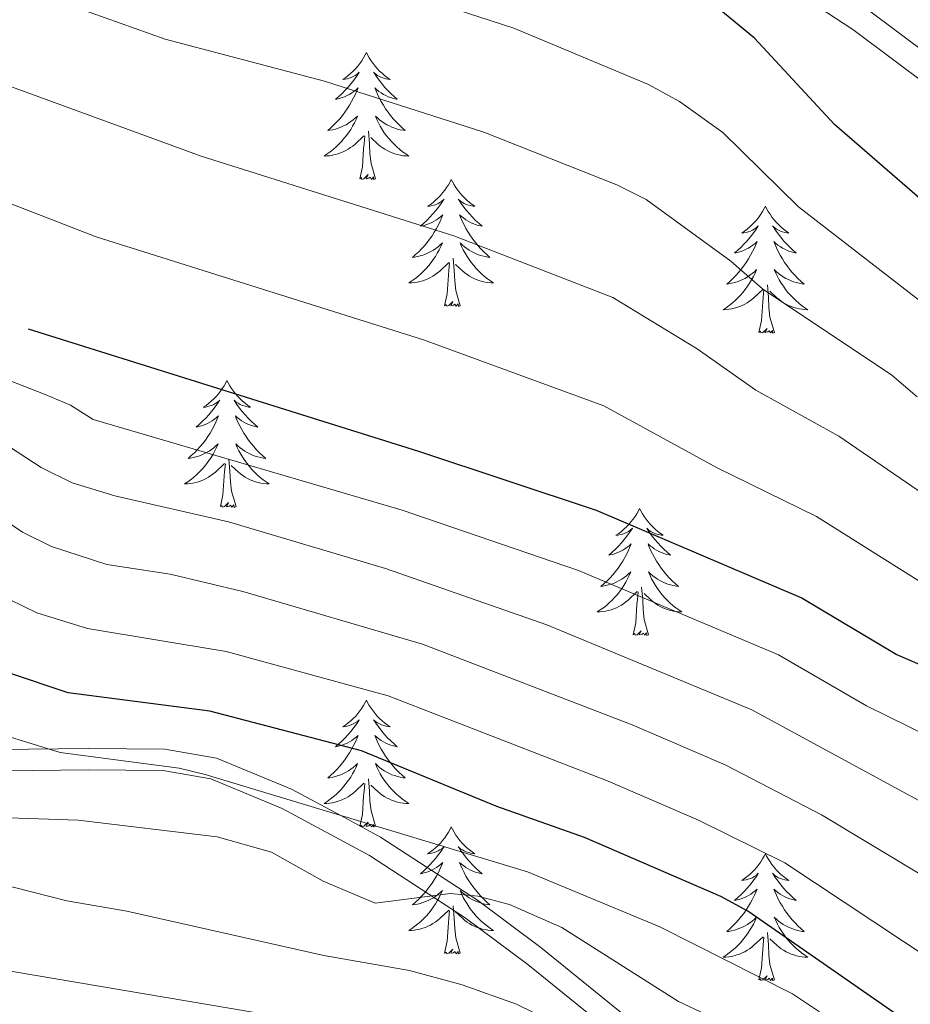
# Model space of a CAD drawing. Units: metres. Extents: x 598778 to 603276, y 4793535 to 4796571.
# Drawn here: x 600250 to 600334, y 4794344 to 4794437 of the extents above; entities that cross this region are included whole.
import ezdxf

# ---------------------------------------------------------------- set-up
doc = ezdxf.new("R2010")
doc.units = ezdxf.units.M
doc.header["$MEASUREMENT"] = 0
doc.linetypes.add('DGN Style 3', pattern=[1147.6976, 819.784, -327.9136])
for name, color, linetype, lineweight in [('Nivel 21', 7, 'Continuous', 0), ('Nivel 36', 7, 'Continuous', 0), ('Nivel 4', 7, 'Continuous', 0), ('Nivel 5', 7, 'Continuous', 0), ('Nivel 61', 7, 'Continuous', 0), ('Nivel 63', 7, 'Continuous', 0)]:
    doc.layers.add(name, color=color, linetype=linetype, lineweight=lineweight)

msp = doc.modelspace()

# ---------------------------------------------------------------- linework, layer by layer
at = {"layer": 'Nivel 21', "color": 250, "linetype": 'Continuous', "lineweight": 0}
for points in [[(600194.21, 4794473.76, 367.3), (600211.68, 4794465.99, 369.98), (600217.23, 4794463.88, 370.89), (600224.28, 4794462.07, 371.94), (600233.46, 4794459.92, 372.94), (600243.14, 4794457.77, 373.11), (600250.16, 4794456.62, 373.65), (600263.21, 4794455.35, 374.9), (600280.66, 4794454.23, 374.86), (600293.64, 4794453.1, 375.91), (600301.25, 4794451.6, 376.07), (600305.25, 4794450.28, 376.25), (600312.3, 4794447.29, 376.98), (600325.88, 4794440.36, 378.98), (600330.03, 4794437.66, 379.5), (600338.96, 4794430.99, 379.95)], [(600308.18, 4794339.86, 314.28), (600298.16, 4794347.97, 316.7), (600292.3, 4794352.35, 317.39), (600283.3, 4794358.18, 317.39), (600275.1, 4794362.61, 317.39), (600268.38, 4794365.39, 317.39), (600263.88, 4794366.18, 317.39), (600256.94, 4794366.24, 317.45), (600246.32, 4794366.12, 319.55), (600243.18, 4794366.48, 320.12), (600240.48, 4794367.54, 320.21), (600238.08, 4794369.09, 320.12), (600234.03, 4794372.54, 320.08), (600217.39, 4794387.46, 322.02), (600214.3, 4794390.04, 320), (600209.74, 4794393.49, 323.19), (600204.88, 4794396.48, 323.73), (600200.5, 4794397.9, 324.02), (600196.66, 4794398.44, 324.14)]]:
    msp.add_polyline3d(points, dxfattribs=at)
at = {"layer": 'Nivel 21', "color": 250, "linetype": 'DGN Style 3', "lineweight": 0}
for points in [[(600193.27, 4794471.64, 367.3), (600210.8, 4794463.84, 369.98), (600216.53, 4794461.66, 370.89), (600223.72, 4794459.81, 371.94), (600232.95, 4794457.65, 372.94), (600242.7, 4794455.48, 373.11), (600249.86, 4794454.32, 373.65), (600263.02, 4794453.03, 374.9), (600280.48, 4794451.9, 374.86), (600293.32, 4794450.79, 375.91), (600300.66, 4794449.34, 376.07), (600304.43, 4794448.1, 376.25), (600311.32, 4794445.18, 376.98), (600324.71, 4794438.34, 378.98), (600328.7, 4794435.75, 379.5), (600337.61, 4794429.09, 379.95)], [(600308.9, 4794341.86, 314.42), (600299.4, 4794349.55, 316.7), (600293.45, 4794354, 317.39), (600284.32, 4794359.91, 317.39), (600280.53, 4794361.97, 320), (600275.96, 4794364.42, 317.39), (600268.94, 4794367.33, 317.39), (600264.07, 4794368.18, 317.39), (600256.94, 4794368.24, 317.45), (600246.42, 4794368.13, 319.55), (600243.67, 4794368.44, 320.12), (600241.41, 4794369.33, 320.21), (600239.28, 4794370.71, 320.12), (600235.35, 4794374.05, 320.08), (600218.68, 4794389, 322.02), (600210.9, 4794395.14, 323.19), (600205.73, 4794398.32, 323.73)]]:
    msp.add_polyline3d(points, dxfattribs=at)
at = {"layer": 'Nivel 36', "color": 92, "linetype": 'Continuous', "lineweight": 0, "flags": 128}
for points in [[(600283.01, 4794433.58), (600282.9, 4794433.36), (600282.75, 4794433.09), (600282.58, 4794432.82), (600282.4, 4794432.57), (600282.2, 4794432.32), (600282, 4794432.08), (600281.78, 4794431.85), (600281.55, 4794431.64), (600281.31, 4794431.44), (600281.06, 4794431.24), (600280.8, 4794431.07), (600281, 4794431.09), (600281.2, 4794431.13), (600281.4, 4794431.18), (600281.59, 4794431.25), (600281.78, 4794431.34), (600281.96, 4794431.44), (600282.14, 4794431.55), (600282.34, 4794431.74), (600282.3, 4794431.67), (600282.07, 4794431.33), (600281.83, 4794430.99), (600281.57, 4794430.67), (600281.3, 4794430.35), (600281.02, 4794430.04), (600280.73, 4794429.75), (600280.43, 4794429.47), (600280.12, 4794429.2), (600280.24, 4794429.22), (600280.49, 4794429.28), (600280.73, 4794429.35), (600280.96, 4794429.44), (600281.2, 4794429.54), (600281.42, 4794429.66), (600281.63, 4794429.79), (600281.84, 4794429.94), (600282.04, 4794430.09), (600282.22, 4794430.26), (600282.14, 4794430.04), (600281.98, 4794429.68), (600281.81, 4794429.33), (600281.62, 4794428.98), (600281.42, 4794428.64), (600281.21, 4794428.31), (600280.99, 4794427.99), (600280.75, 4794427.67), (600280.5, 4794427.37), (600280.23, 4794427.08), (600279.96, 4794426.8), (600279.67, 4794426.53), (600279.37, 4794426.27), (600279.57, 4794426.3), (600279.84, 4794426.34), (600280.1, 4794426.4), (600280.36, 4794426.48), (600280.61, 4794426.58), (600280.86, 4794426.69), (600281.1, 4794426.81), (600281.34, 4794426.95), (600281.56, 4794427.1), (600281.78, 4794427.26), (600281.98, 4794427.44), (600282.18, 4794427.62), (600282.04, 4794427.3)], [(600283.01, 4794433.58), (600283.12, 4794433.36), (600283.28, 4794433.09), (600283.45, 4794432.82), (600283.63, 4794432.57), (600283.82, 4794432.32), (600284.03, 4794432.08), (600284.25, 4794431.85), (600284.48, 4794431.64), (600284.72, 4794431.44), (600284.97, 4794431.24), (600285.23, 4794431.07), (600285.03, 4794431.09), (600284.83, 4794431.13), (600284.63, 4794431.18), (600284.43, 4794431.25), (600284.24, 4794431.34), (600284.06, 4794431.44), (600283.89, 4794431.55), (600283.68, 4794431.74), (600283.73, 4794431.67), (600283.96, 4794431.33), (600284.2, 4794430.99), (600284.46, 4794430.67), (600284.72, 4794430.35), (600285, 4794430.04), (600285.3, 4794429.75), (600285.6, 4794429.47), (600285.91, 4794429.2), (600285.79, 4794429.22), (600285.54, 4794429.28), (600285.3, 4794429.35), (600285.06, 4794429.44), (600284.83, 4794429.54), (600284.61, 4794429.66), (600284.39, 4794429.79), (600284.19, 4794429.94), (600283.99, 4794430.09), (600283.8, 4794430.26), (600283.89, 4794430.04), (600284.05, 4794429.68), (600284.22, 4794429.33), (600284.4, 4794428.98), (600284.6, 4794428.64), (600284.81, 4794428.31), (600285.04, 4794427.99), (600285.28, 4794427.67), (600285.53, 4794427.37), (600285.8, 4794427.08), (600286.07, 4794426.8), (600286.36, 4794426.53), (600286.65, 4794426.27), (600286.46, 4794426.3), (600286.19, 4794426.34), (600285.93, 4794426.4), (600285.67, 4794426.48), (600285.41, 4794426.58), (600285.17, 4794426.69), (600284.92, 4794426.81), (600284.69, 4794426.95), (600284.47, 4794427.1), (600284.25, 4794427.26), (600284.04, 4794427.44), (600283.85, 4794427.62), (600283.99, 4794427.3)], [(600282.04, 4794427.3), (600281.88, 4794426.98), (600281.71, 4794426.66), (600281.53, 4794426.36), (600281.33, 4794426.06), (600281.12, 4794425.77), (600280.9, 4794425.5), (600280.66, 4794425.23), (600280.42, 4794424.97), (600280.16, 4794424.72), (600279.89, 4794424.49), (600279.61, 4794424.27), (600279.32, 4794424.06), (600279.03, 4794423.87), (600279.3, 4794423.88), (600279.56, 4794423.9), (600279.82, 4794423.94), (600280.08, 4794424), (600280.34, 4794424.07), (600280.59, 4794424.16), (600280.83, 4794424.26), (600281.07, 4794424.38), (600281.3, 4794424.51), (600281.52, 4794424.66), (600281.73, 4794424.81), (600281.94, 4794424.98), (600282.78, 4794425.78)], [(600283.99, 4794427.3), (600284.14, 4794426.98), (600284.31, 4794426.66), (600284.5, 4794426.36), (600284.69, 4794426.06), (600284.9, 4794425.77), (600285.13, 4794425.5), (600285.36, 4794425.23), (600285.61, 4794424.97), (600285.87, 4794424.72), (600286.14, 4794424.49), (600286.41, 4794424.27), (600286.7, 4794424.06), (600286.99, 4794423.87), (600286.73, 4794423.88), (600286.46, 4794423.9), (600286.2, 4794423.94), (600285.94, 4794424), (600285.69, 4794424.07), (600285.44, 4794424.16), (600285.2, 4794424.26), (600284.96, 4794424.38), (600284.73, 4794424.51), (600284.5, 4794424.66), (600284.29, 4794424.81), (600284.09, 4794424.98), (600283.43, 4794425.6)], [(600282.39, 4794421.73), (600282.64, 4794422.85), (600282.75, 4794424.59), (600282.8, 4794425.02), (600282.86, 4794425.75)], [(600283.86, 4794421.73), (600283.44, 4794423.17), (600283.34, 4794424.08), (600283.3, 4794425.02), (600283.2, 4794426.19)], [(600283.86, 4794421.73), (600283.69, 4794421.66), (600283.67, 4794421.9), (600283.48, 4794421.68), (600283.36, 4794421.88), (600283.24, 4794421.78), (600282.97, 4794421.72), (600283.16, 4794422.12), (600282.78, 4794421.74), (600282.59, 4794421.68), (600282.55, 4794421.84), (600282.39, 4794421.73)], [(600290.97, 4794421.66), (600290.86, 4794421.45), (600290.71, 4794421.17), (600290.54, 4794420.9), (600290.36, 4794420.65), (600290.16, 4794420.4), (600289.96, 4794420.16), (600289.74, 4794419.94), (600289.51, 4794419.72), (600289.27, 4794419.52), (600289.02, 4794419.33), (600288.76, 4794419.15), (600288.96, 4794419.17), (600289.16, 4794419.21), (600289.36, 4794419.26), (600289.55, 4794419.33), (600289.74, 4794419.42), (600289.92, 4794419.52), (600290.1, 4794419.63), (600290.3, 4794419.82), (600290.26, 4794419.76), (600290.03, 4794419.41), (600289.79, 4794419.07), (600289.53, 4794418.75), (600289.26, 4794418.43), (600288.98, 4794418.13), (600288.69, 4794417.83), (600288.39, 4794417.55), (600288.08, 4794417.28), (600288.2, 4794417.3), (600288.44, 4794417.36), (600288.69, 4794417.43), (600288.92, 4794417.52), (600289.15, 4794417.62), (600289.38, 4794417.74), (600289.59, 4794417.87), (600289.8, 4794418.02), (600290, 4794418.18), (600290.18, 4794418.34), (600290.1, 4794418.12), (600289.94, 4794417.76), (600289.77, 4794417.41), (600289.58, 4794417.06), (600289.38, 4794416.72), (600289.17, 4794416.39), (600288.94, 4794416.07), (600288.71, 4794415.76), (600288.46, 4794415.45), (600288.19, 4794415.16), (600287.92, 4794414.88), (600287.63, 4794414.61), (600287.33, 4794414.35), (600287.53, 4794414.38), (600287.8, 4794414.42), (600288.06, 4794414.49), (600288.32, 4794414.57), (600288.57, 4794414.66), (600288.82, 4794414.77), (600289.06, 4794414.89), (600289.3, 4794415.03), (600289.52, 4794415.18), (600289.74, 4794415.34), (600289.94, 4794415.52), (600290.14, 4794415.71), (600290, 4794415.38)], [(600290.97, 4794421.66), (600291.08, 4794421.45), (600291.24, 4794421.17), (600291.41, 4794420.9), (600291.59, 4794420.65), (600291.78, 4794420.4), (600291.99, 4794420.16), (600292.21, 4794419.94), (600292.44, 4794419.72), (600292.68, 4794419.52), (600292.93, 4794419.33), (600293.19, 4794419.15), (600292.99, 4794419.17), (600292.79, 4794419.21), (600292.59, 4794419.26), (600292.39, 4794419.33), (600292.2, 4794419.42), (600292.02, 4794419.52), (600291.85, 4794419.63), (600291.64, 4794419.82), (600291.69, 4794419.76), (600291.92, 4794419.41), (600292.16, 4794419.07), (600292.42, 4794418.75), (600292.68, 4794418.43), (600292.96, 4794418.13), (600293.26, 4794417.83), (600293.56, 4794417.55), (600293.87, 4794417.28), (600293.75, 4794417.3), (600293.5, 4794417.36), (600293.26, 4794417.43), (600293.02, 4794417.52), (600292.79, 4794417.62), (600292.57, 4794417.74), (600292.35, 4794417.87), (600292.15, 4794418.02), (600291.95, 4794418.18), (600291.76, 4794418.34), (600291.85, 4794418.12), (600292.01, 4794417.76), (600292.18, 4794417.41), (600292.36, 4794417.06), (600292.56, 4794416.72), (600292.77, 4794416.39), (600293, 4794416.07), (600293.24, 4794415.76), (600293.49, 4794415.45), (600293.76, 4794415.16), (600294.03, 4794414.88), (600294.32, 4794414.61), (600294.61, 4794414.35), (600294.42, 4794414.38), (600294.15, 4794414.42), (600293.89, 4794414.49), (600293.63, 4794414.57), (600293.37, 4794414.66), (600293.13, 4794414.77), (600292.88, 4794414.89), (600292.65, 4794415.03), (600292.43, 4794415.18), (600292.21, 4794415.34), (600292, 4794415.52), (600291.81, 4794415.71), (600291.95, 4794415.38)], [(600320.49, 4794419.16), (600320.38, 4794418.94), (600320.22, 4794418.66), (600320.05, 4794418.4), (600319.87, 4794418.14), (600319.68, 4794417.89), (600319.47, 4794417.65), (600319.25, 4794417.43), (600319.02, 4794417.21), (600318.78, 4794417.01), (600318.53, 4794416.82), (600318.27, 4794416.64), (600318.47, 4794416.66), (600318.67, 4794416.7), (600318.87, 4794416.76), (600319.07, 4794416.82), (600319.26, 4794416.91), (600319.44, 4794417.01), (600319.61, 4794417.12), (600319.82, 4794417.31), (600319.77, 4794417.25), (600319.54, 4794416.9), (600319.3, 4794416.57), (600319.04, 4794416.24), (600318.78, 4794415.92), (600318.5, 4794415.62), (600318.2, 4794415.32), (600317.9, 4794415.04), (600317.59, 4794414.77), (600317.71, 4794414.79), (600317.96, 4794414.85), (600318.2, 4794414.92), (600318.44, 4794415.01), (600318.67, 4794415.12), (600318.89, 4794415.23), (600319.11, 4794415.36), (600319.31, 4794415.51), (600319.51, 4794415.67), (600319.7, 4794415.84), (600319.61, 4794415.62), (600319.45, 4794415.25), (600319.28, 4794414.9), (600319.1, 4794414.55), (600318.9, 4794414.21), (600318.69, 4794413.88), (600318.46, 4794413.56), (600318.22, 4794413.25), (600317.97, 4794412.94), (600317.7, 4794412.65), (600317.43, 4794412.37), (600317.14, 4794412.1), (600316.85, 4794411.84), (600317.04, 4794411.87), (600317.31, 4794411.92), (600317.57, 4794411.98), (600317.83, 4794412.06), (600318.09, 4794412.15), (600318.33, 4794412.26), (600318.58, 4794412.38), (600318.81, 4794412.52), (600319.03, 4794412.67), (600319.25, 4794412.84), (600319.46, 4794413.01), (600319.65, 4794413.2), (600319.51, 4794412.87)], [(600320.49, 4794419.16), (600320.6, 4794418.94), (600320.75, 4794418.66), (600320.92, 4794418.4), (600321.1, 4794418.14), (600321.3, 4794417.89), (600321.5, 4794417.65), (600321.72, 4794417.43), (600321.95, 4794417.21), (600322.19, 4794417.01), (600322.44, 4794416.82), (600322.7, 4794416.64), (600322.5, 4794416.66), (600322.3, 4794416.7), (600322.1, 4794416.76), (600321.91, 4794416.82), (600321.72, 4794416.91), (600321.54, 4794417.01), (600321.36, 4794417.12), (600321.16, 4794417.31), (600321.2, 4794417.25), (600321.43, 4794416.9), (600321.67, 4794416.57), (600321.93, 4794416.24), (600322.2, 4794415.92), (600322.48, 4794415.62), (600322.77, 4794415.32), (600323.07, 4794415.04), (600323.38, 4794414.77), (600323.26, 4794414.79), (600323.02, 4794414.85), (600322.77, 4794414.92), (600322.54, 4794415.01), (600322.31, 4794415.12), (600322.08, 4794415.23), (600321.87, 4794415.36), (600321.66, 4794415.51), (600321.46, 4794415.67), (600321.28, 4794415.84), (600321.36, 4794415.62), (600321.52, 4794415.25), (600321.69, 4794414.9), (600321.88, 4794414.55), (600322.08, 4794414.21), (600322.29, 4794413.88), (600322.52, 4794413.56), (600322.75, 4794413.25), (600323, 4794412.94), (600323.27, 4794412.65), (600323.54, 4794412.37), (600323.83, 4794412.1), (600324.13, 4794411.84), (600323.93, 4794411.87), (600323.66, 4794411.92), (600323.4, 4794411.98), (600323.14, 4794412.06), (600322.89, 4794412.15), (600322.64, 4794412.26), (600322.4, 4794412.38), (600322.16, 4794412.52), (600321.94, 4794412.67), (600321.72, 4794412.84), (600321.52, 4794413.01), (600321.32, 4794413.2), (600321.46, 4794412.87)], [(600290, 4794415.38), (600289.84, 4794415.06), (600289.67, 4794414.74), (600289.49, 4794414.44), (600289.29, 4794414.14), (600289.08, 4794413.86), (600288.86, 4794413.58), (600288.62, 4794413.31), (600288.38, 4794413.05), (600288.12, 4794412.81), (600287.85, 4794412.57), (600287.57, 4794412.35), (600287.28, 4794412.14), (600286.99, 4794411.95), (600287.26, 4794411.96), (600287.52, 4794411.98), (600287.78, 4794412.02), (600288.04, 4794412.08), (600288.3, 4794412.15), (600288.55, 4794412.24), (600288.79, 4794412.34), (600289.03, 4794412.46), (600289.26, 4794412.59), (600289.48, 4794412.74), (600289.69, 4794412.89), (600289.9, 4794413.06), (600290.74, 4794413.86)], [(600291.95, 4794415.38), (600292.1, 4794415.06), (600292.27, 4794414.74), (600292.46, 4794414.44), (600292.65, 4794414.14), (600292.86, 4794413.86), (600293.09, 4794413.58), (600293.32, 4794413.31), (600293.57, 4794413.05), (600293.83, 4794412.81), (600294.1, 4794412.57), (600294.37, 4794412.35), (600294.66, 4794412.14), (600294.95, 4794411.95), (600294.69, 4794411.96), (600294.42, 4794411.98), (600294.16, 4794412.02), (600293.9, 4794412.08), (600293.65, 4794412.15), (600293.4, 4794412.24), (600293.16, 4794412.34), (600292.92, 4794412.46), (600292.69, 4794412.59), (600292.46, 4794412.74), (600292.25, 4794412.89), (600292.05, 4794413.06), (600291.39, 4794413.68)], [(600290.35, 4794409.81), (600290.6, 4794410.93), (600290.71, 4794412.67), (600290.76, 4794413.11), (600290.82, 4794413.83)], [(600291.82, 4794409.81), (600291.4, 4794411.25), (600291.3, 4794412.16), (600291.26, 4794413.11), (600291.16, 4794414.27)], [(600319.51, 4794412.87), (600319.36, 4794412.55), (600319.19, 4794412.24), (600319, 4794411.93), (600318.81, 4794411.64), (600318.6, 4794411.35), (600318.37, 4794411.07), (600318.14, 4794410.8), (600317.89, 4794410.54), (600317.63, 4794410.3), (600317.36, 4794410.06), (600317.09, 4794409.84), (600316.8, 4794409.63), (600316.51, 4794409.44), (600316.77, 4794409.45), (600317.04, 4794409.48), (600317.3, 4794409.52), (600317.56, 4794409.57), (600317.81, 4794409.65), (600318.06, 4794409.73), (600318.3, 4794409.84), (600318.54, 4794409.95), (600318.77, 4794410.08), (600319, 4794410.23), (600319.21, 4794410.39), (600319.41, 4794410.56), (600320.26, 4794411.36)], [(600321.46, 4794412.87), (600321.62, 4794412.55), (600321.79, 4794412.24), (600321.97, 4794411.93), (600322.17, 4794411.64), (600322.38, 4794411.35), (600322.6, 4794411.07), (600322.84, 4794410.8), (600323.08, 4794410.54), (600323.34, 4794410.3), (600323.61, 4794410.06), (600323.89, 4794409.84), (600324.18, 4794409.63), (600324.47, 4794409.44), (600324.2, 4794409.45), (600323.94, 4794409.48), (600323.68, 4794409.52), (600323.42, 4794409.57), (600323.16, 4794409.65), (600322.91, 4794409.73), (600322.67, 4794409.84), (600322.43, 4794409.95), (600322.2, 4794410.08), (600321.98, 4794410.23), (600321.77, 4794410.39), (600321.56, 4794410.56), (600320.9, 4794411.18)], [(600321.34, 4794407.31), (600320.91, 4794408.75), (600320.82, 4794409.65), (600320.77, 4794410.6), (600320.67, 4794411.76)], [(600319.87, 4794407.31), (600320.11, 4794408.42), (600320.23, 4794410.17), (600320.27, 4794410.6), (600320.34, 4794411.32)], [(600291.82, 4794409.81), (600291.65, 4794409.75), (600291.63, 4794409.98), (600291.44, 4794409.76), (600291.32, 4794409.97), (600291.2, 4794409.86), (600290.93, 4794409.8), (600291.12, 4794410.2), (600290.74, 4794409.82), (600290.55, 4794409.76), (600290.51, 4794409.92), (600290.35, 4794409.81)], [(600321.34, 4794407.31), (600321.16, 4794407.24), (600321.14, 4794407.48), (600320.96, 4794407.26), (600320.83, 4794407.46), (600320.71, 4794407.35), (600320.44, 4794407.3), (600320.64, 4794407.69), (600320.25, 4794407.31), (600320.07, 4794407.26), (600320.02, 4794407.42), (600319.87, 4794407.31)], [(600269.91, 4794402.8), (600269.8, 4794402.58), (600269.64, 4794402.3), (600269.47, 4794402.04), (600269.29, 4794401.78), (600269.1, 4794401.53), (600268.89, 4794401.29), (600268.67, 4794401.07), (600268.44, 4794400.85), (600268.2, 4794400.65), (600267.95, 4794400.46), (600267.69, 4794400.28), (600267.89, 4794400.3), (600268.09, 4794400.34), (600268.29, 4794400.4), (600268.48, 4794400.46), (600268.67, 4794400.55), (600268.86, 4794400.65), (600269.03, 4794400.76), (600269.23, 4794400.95), (600269.19, 4794400.89), (600268.96, 4794400.54), (600268.72, 4794400.21), (600268.46, 4794399.88), (600268.2, 4794399.56), (600267.92, 4794399.26), (600267.62, 4794398.96), (600267.32, 4794398.68), (600267.01, 4794398.41), (600267.13, 4794398.43), (600267.38, 4794398.49), (600267.62, 4794398.56), (600267.86, 4794398.65), (600268.09, 4794398.76), (600268.31, 4794398.87), (600268.53, 4794399), (600268.73, 4794399.15), (600268.93, 4794399.31), (600269.12, 4794399.48), (600269.03, 4794399.26), (600268.87, 4794398.89), (600268.7, 4794398.54), (600268.52, 4794398.19), (600268.32, 4794397.85), (600268.1, 4794397.52), (600267.88, 4794397.2), (600267.64, 4794396.89), (600267.39, 4794396.58), (600267.12, 4794396.29), (600266.85, 4794396.01), (600266.56, 4794395.74), (600266.26, 4794395.48), (600266.46, 4794395.51), (600266.73, 4794395.56), (600266.99, 4794395.62), (600267.25, 4794395.7), (600267.5, 4794395.79), (600267.75, 4794395.9), (600267.99, 4794396.02), (600268.23, 4794396.16), (600268.45, 4794396.31), (600268.67, 4794396.48), (600268.88, 4794396.65), (600269.07, 4794396.84), (600268.93, 4794396.51)], [(600269.91, 4794402.8), (600270.02, 4794402.58), (600270.17, 4794402.3), (600270.34, 4794402.04), (600270.52, 4794401.78), (600270.72, 4794401.53), (600270.92, 4794401.29), (600271.14, 4794401.07), (600271.37, 4794400.85), (600271.61, 4794400.65), (600271.86, 4794400.46), (600272.12, 4794400.28), (600271.92, 4794400.3), (600271.72, 4794400.34), (600271.52, 4794400.4), (600271.33, 4794400.46), (600271.14, 4794400.55), (600270.96, 4794400.65), (600270.78, 4794400.76), (600270.58, 4794400.95), (600270.62, 4794400.89), (600270.85, 4794400.54), (600271.09, 4794400.21), (600271.35, 4794399.88), (600271.62, 4794399.56), (600271.9, 4794399.26), (600272.19, 4794398.96), (600272.49, 4794398.68), (600272.8, 4794398.41), (600272.68, 4794398.43), (600272.43, 4794398.49), (600272.19, 4794398.56), (600271.96, 4794398.65), (600271.72, 4794398.76), (600271.5, 4794398.87), (600271.29, 4794399), (600271.08, 4794399.15), (600270.88, 4794399.31), (600270.7, 4794399.48), (600270.78, 4794399.26), (600270.94, 4794398.89), (600271.11, 4794398.54), (600271.3, 4794398.19), (600271.5, 4794397.85), (600271.71, 4794397.52), (600271.93, 4794397.2), (600272.17, 4794396.89), (600272.42, 4794396.58), (600272.69, 4794396.29), (600272.96, 4794396.01), (600273.25, 4794395.74), (600273.55, 4794395.48), (600273.35, 4794395.51), (600273.08, 4794395.56), (600272.82, 4794395.62), (600272.56, 4794395.7), (600272.31, 4794395.79), (600272.06, 4794395.9), (600271.82, 4794396.02), (600271.58, 4794396.16), (600271.36, 4794396.31), (600271.14, 4794396.48), (600270.94, 4794396.65), (600270.74, 4794396.84), (600270.88, 4794396.51)], [(600268.93, 4794396.51), (600268.77, 4794396.19), (600268.6, 4794395.88), (600268.42, 4794395.57), (600268.22, 4794395.28), (600268.02, 4794394.99), (600267.79, 4794394.71), (600267.56, 4794394.44), (600267.31, 4794394.18), (600267.05, 4794393.94), (600266.78, 4794393.7), (600266.5, 4794393.48), (600266.22, 4794393.27), (600265.93, 4794393.08), (600266.19, 4794393.09), (600266.45, 4794393.12), (600266.72, 4794393.16), (600266.98, 4794393.21), (600267.23, 4794393.29), (600267.48, 4794393.37), (600267.72, 4794393.48), (600267.96, 4794393.59), (600268.19, 4794393.72), (600268.41, 4794393.87), (600268.63, 4794394.03), (600268.83, 4794394.2), (600269.68, 4794395)], [(600270.88, 4794396.51), (600271.04, 4794396.19), (600271.21, 4794395.88), (600271.39, 4794395.57), (600271.59, 4794395.28), (600271.8, 4794394.99), (600272.02, 4794394.71), (600272.26, 4794394.44), (600272.5, 4794394.18), (600272.76, 4794393.94), (600273.03, 4794393.7), (600273.31, 4794393.48), (600273.6, 4794393.27), (600273.88, 4794393.08), (600273.62, 4794393.09), (600273.36, 4794393.12), (600273.1, 4794393.16), (600272.84, 4794393.21), (600272.58, 4794393.29), (600272.33, 4794393.37), (600272.09, 4794393.48), (600271.85, 4794393.59), (600271.62, 4794393.72), (600271.4, 4794393.87), (600271.18, 4794394.03), (600270.98, 4794394.2), (600270.32, 4794394.82)], [(600270.76, 4794390.95), (600270.33, 4794392.39), (600270.24, 4794393.29), (600270.19, 4794394.24), (600270.09, 4794395.4)], [(600269.29, 4794390.95), (600269.53, 4794392.06), (600269.64, 4794393.81), (600269.69, 4794394.24), (600269.76, 4794394.96)], [(600270.76, 4794390.95), (600270.58, 4794390.88), (600270.56, 4794391.12), (600270.37, 4794390.9), (600270.25, 4794391.1), (600270.13, 4794390.99), (600269.86, 4794390.94), (600270.06, 4794391.33), (600269.67, 4794390.95), (600269.48, 4794390.9), (600269.44, 4794391.06), (600269.29, 4794390.95)], [(600308.67, 4794390.77), (600308.56, 4794390.55), (600308.4, 4794390.28), (600308.24, 4794390.01), (600308.06, 4794389.76), (600307.86, 4794389.51), (600307.65, 4794389.27), (600307.44, 4794389.04), (600307.2, 4794388.83), (600306.96, 4794388.62), (600306.71, 4794388.43), (600306.45, 4794388.26), (600306.65, 4794388.28), (600306.86, 4794388.32), (600307.06, 4794388.37), (600307.25, 4794388.44), (600307.44, 4794388.53), (600307.62, 4794388.62), (600307.79, 4794388.74), (600308, 4794388.93), (600307.96, 4794388.86), (600307.73, 4794388.52), (600307.48, 4794388.18), (600307.23, 4794387.86), (600306.96, 4794387.54), (600306.68, 4794387.24), (600306.39, 4794386.94), (600306.09, 4794386.66), (600305.77, 4794386.39), (600305.9, 4794386.41), (600306.14, 4794386.47), (600306.38, 4794386.54), (600306.62, 4794386.63), (600306.85, 4794386.73), (600307.08, 4794386.85), (600307.29, 4794386.98), (600307.5, 4794387.13), (600307.7, 4794387.28), (600307.88, 4794387.45), (600307.79, 4794387.23), (600307.64, 4794386.87), (600307.47, 4794386.52), (600307.28, 4794386.17), (600307.08, 4794385.83), (600306.87, 4794385.5), (600306.64, 4794385.18), (600306.4, 4794384.86), (600306.15, 4794384.56), (600305.89, 4794384.27), (600305.61, 4794383.99), (600305.33, 4794383.72), (600305.03, 4794383.46), (600305.23, 4794383.48), (600305.49, 4794383.53), (600305.76, 4794383.6), (600306.02, 4794383.67), (600306.27, 4794383.77), (600306.52, 4794383.88), (600306.76, 4794384), (600306.99, 4794384.14), (600307.22, 4794384.29), (600307.43, 4794384.45), (600307.64, 4794384.63), (600307.84, 4794384.82), (600307.69, 4794384.49)], [(600308.67, 4794390.77), (600308.78, 4794390.55), (600308.94, 4794390.28), (600309.1, 4794390.01), (600309.29, 4794389.76), (600309.48, 4794389.51), (600309.69, 4794389.27), (600309.91, 4794389.04), (600310.14, 4794388.83), (600310.38, 4794388.62), (600310.63, 4794388.43), (600310.89, 4794388.26), (600310.69, 4794388.28), (600310.48, 4794388.32), (600310.29, 4794388.37), (600310.09, 4794388.44), (600309.9, 4794388.53), (600309.72, 4794388.62), (600309.55, 4794388.74), (600309.34, 4794388.93), (600309.38, 4794388.86), (600309.61, 4794388.52), (600309.86, 4794388.18), (600310.11, 4794387.86), (600310.38, 4794387.54), (600310.66, 4794387.24), (600310.95, 4794386.94), (600311.26, 4794386.66), (600311.57, 4794386.39), (600311.44, 4794386.41), (600311.2, 4794386.47), (600310.96, 4794386.54), (600310.72, 4794386.63), (600310.49, 4794386.73), (600310.27, 4794386.85), (600310.05, 4794386.98), (600309.84, 4794387.13), (600309.65, 4794387.28), (600309.46, 4794387.45), (600309.55, 4794387.23), (600309.7, 4794386.87), (600309.87, 4794386.52), (600310.06, 4794386.17), (600310.26, 4794385.83), (600310.47, 4794385.5), (600310.7, 4794385.18), (600310.94, 4794384.86), (600311.19, 4794384.56), (600311.45, 4794384.27), (600311.73, 4794383.99), (600312.01, 4794383.72), (600312.31, 4794383.46), (600312.12, 4794383.48), (600311.85, 4794383.53), (600311.58, 4794383.6), (600311.33, 4794383.67), (600311.07, 4794383.77), (600310.82, 4794383.88), (600310.58, 4794384), (600310.35, 4794384.14), (600310.12, 4794384.29), (600309.91, 4794384.45), (600309.7, 4794384.63), (600309.51, 4794384.82), (600309.65, 4794384.49)], [(600307.69, 4794384.49), (600307.54, 4794384.17), (600307.37, 4794383.85), (600307.19, 4794383.55), (600306.99, 4794383.25), (600306.78, 4794382.96), (600306.56, 4794382.68), (600306.32, 4794382.42), (600306.08, 4794382.16), (600305.82, 4794381.91), (600305.55, 4794381.68), (600305.27, 4794381.46), (600304.98, 4794381.25), (600304.69, 4794381.06), (600304.96, 4794381.07), (600305.22, 4794381.09), (600305.48, 4794381.13), (600305.74, 4794381.19), (600306, 4794381.26), (600306.24, 4794381.35), (600306.49, 4794381.45), (600306.73, 4794381.57), (600306.96, 4794381.7), (600307.18, 4794381.84), (600307.39, 4794382), (600307.6, 4794382.17), (600308.44, 4794382.97)], [(600309.65, 4794384.49), (600309.8, 4794384.17), (600309.97, 4794383.85), (600310.15, 4794383.55), (600310.35, 4794383.25), (600310.56, 4794382.96), (600310.78, 4794382.68), (600311.02, 4794382.42), (600311.26, 4794382.16), (600311.52, 4794381.91), (600311.79, 4794381.68), (600312.07, 4794381.46), (600312.36, 4794381.25), (600312.65, 4794381.06), (600312.38, 4794381.07), (600312.12, 4794381.09), (600311.86, 4794381.13), (600311.6, 4794381.19), (600311.35, 4794381.26), (600311.1, 4794381.35), (600310.85, 4794381.45), (600310.61, 4794381.57), (600310.38, 4794381.7), (600310.16, 4794381.84), (600309.95, 4794382), (600309.75, 4794382.17), (600309.09, 4794382.79)], [(600309.52, 4794378.92), (600309.09, 4794380.36), (600309, 4794381.27), (600308.96, 4794382.22), (600308.85, 4794383.38)], [(600308.05, 4794378.92), (600308.3, 4794380.04), (600308.41, 4794381.78), (600308.46, 4794382.22), (600308.52, 4794382.94)], [(600309.52, 4794378.92), (600309.35, 4794378.85), (600309.33, 4794379.09), (600309.14, 4794378.87), (600309.02, 4794379.07), (600308.9, 4794378.97), (600308.63, 4794378.91), (600308.82, 4794379.3), (600308.44, 4794378.92), (600308.25, 4794378.87), (600308.21, 4794379.03), (600308.05, 4794378.92)], [(600283.01, 4794372.79), (600282.9, 4794372.57), (600282.75, 4794372.29), (600282.58, 4794372.03), (600282.4, 4794371.77), (600282.2, 4794371.52), (600282, 4794371.28), (600281.78, 4794371.06), (600281.55, 4794370.84), (600281.31, 4794370.64), (600281.06, 4794370.45), (600280.8, 4794370.27), (600281, 4794370.29), (600281.2, 4794370.33), (600281.4, 4794370.39), (600281.59, 4794370.46), (600281.78, 4794370.54), (600281.96, 4794370.64), (600282.14, 4794370.75), (600282.34, 4794370.94), (600282.3, 4794370.88), (600282.07, 4794370.53), (600281.83, 4794370.2), (600281.57, 4794369.87), (600281.3, 4794369.55), (600281.02, 4794369.25), (600280.73, 4794368.96), (600280.43, 4794368.67), (600280.12, 4794368.4), (600280.24, 4794368.42), (600280.48, 4794368.48), (600280.73, 4794368.56), (600280.96, 4794368.64), (600281.19, 4794368.75), (600281.42, 4794368.86), (600281.63, 4794369), (600281.84, 4794369.14), (600282.04, 4794369.3), (600282.22, 4794369.47), (600282.14, 4794369.24), (600281.98, 4794368.88), (600281.81, 4794368.53), (600281.62, 4794368.18), (600281.42, 4794367.84), (600281.21, 4794367.51), (600280.98, 4794367.19), (600280.75, 4794366.88), (600280.5, 4794366.58), (600280.23, 4794366.28), (600279.96, 4794366), (600279.67, 4794365.73), (600279.37, 4794365.47), (600279.57, 4794365.5), (600279.84, 4794365.55), (600280.1, 4794365.61), (600280.36, 4794365.69), (600280.61, 4794365.78), (600280.86, 4794365.89), (600281.1, 4794366.01), (600281.34, 4794366.15), (600281.56, 4794366.3), (600281.78, 4794366.46), (600281.98, 4794366.64), (600282.18, 4794366.83), (600282.04, 4794366.5)], [(600283.01, 4794372.79), (600283.12, 4794372.57), (600283.28, 4794372.29), (600283.45, 4794372.03), (600283.63, 4794371.77), (600283.82, 4794371.52), (600284.03, 4794371.28), (600284.25, 4794371.06), (600284.48, 4794370.84), (600284.72, 4794370.64), (600284.97, 4794370.45), (600285.23, 4794370.27), (600285.03, 4794370.29), (600284.83, 4794370.33), (600284.63, 4794370.39), (600284.43, 4794370.46), (600284.24, 4794370.54), (600284.06, 4794370.64), (600283.89, 4794370.75), (600283.68, 4794370.94), (600283.73, 4794370.88), (600283.96, 4794370.53), (600284.2, 4794370.2), (600284.46, 4794369.87), (600284.72, 4794369.55), (600285, 4794369.25), (600285.3, 4794368.96), (600285.6, 4794368.67), (600285.91, 4794368.4), (600285.79, 4794368.42), (600285.54, 4794368.48), (600285.3, 4794368.56), (600285.06, 4794368.64), (600284.83, 4794368.75), (600284.61, 4794368.86), (600284.39, 4794369), (600284.19, 4794369.14), (600283.99, 4794369.3), (600283.8, 4794369.47), (600283.89, 4794369.24), (600284.05, 4794368.88), (600284.22, 4794368.53), (600284.4, 4794368.18), (600284.6, 4794367.84), (600284.81, 4794367.51), (600285.04, 4794367.19), (600285.28, 4794366.88), (600285.53, 4794366.58), (600285.8, 4794366.28), (600286.07, 4794366), (600286.36, 4794365.73), (600286.65, 4794365.47), (600286.46, 4794365.5), (600286.19, 4794365.55), (600285.93, 4794365.61), (600285.67, 4794365.69), (600285.41, 4794365.78), (600285.17, 4794365.89), (600284.92, 4794366.01), (600284.69, 4794366.15), (600284.47, 4794366.3), (600284.25, 4794366.46), (600284.04, 4794366.64), (600283.85, 4794366.83), (600283.99, 4794366.5)], [(600282.04, 4794366.5), (600281.88, 4794366.18), (600281.71, 4794365.87), (600281.53, 4794365.56), (600281.33, 4794365.26), (600281.12, 4794364.98), (600280.9, 4794364.7), (600280.66, 4794364.43), (600280.42, 4794364.17), (600280.16, 4794363.93), (600279.89, 4794363.69), (600279.61, 4794363.47), (600279.32, 4794363.26), (600279.03, 4794363.07), (600279.3, 4794363.08), (600279.56, 4794363.11), (600279.82, 4794363.15), (600280.08, 4794363.2), (600280.34, 4794363.28), (600280.59, 4794363.36), (600280.83, 4794363.47), (600281.07, 4794363.58), (600281.3, 4794363.71), (600281.52, 4794363.86), (600281.73, 4794364.02), (600281.94, 4794364.19), (600282.78, 4794364.98)], [(600283.99, 4794366.5), (600284.14, 4794366.18), (600284.31, 4794365.87), (600284.5, 4794365.56), (600284.69, 4794365.26), (600284.9, 4794364.98), (600285.13, 4794364.7), (600285.36, 4794364.43), (600285.61, 4794364.17), (600285.87, 4794363.93), (600286.14, 4794363.69), (600286.41, 4794363.47), (600286.7, 4794363.26), (600286.99, 4794363.07), (600286.73, 4794363.08), (600286.46, 4794363.11), (600286.2, 4794363.15), (600285.94, 4794363.2), (600285.69, 4794363.28), (600285.44, 4794363.36), (600285.2, 4794363.47), (600284.96, 4794363.58), (600284.73, 4794363.71), (600284.5, 4794363.86), (600284.29, 4794364.02), (600284.09, 4794364.19), (600283.43, 4794364.81)], [(600282.39, 4794360.94), (600282.64, 4794362.05), (600282.75, 4794363.8), (600282.8, 4794364.23), (600282.86, 4794364.95)], [(600283.86, 4794360.94), (600283.44, 4794362.38), (600283.34, 4794363.28), (600283.3, 4794364.23), (600283.2, 4794365.39)], [(600283.86, 4794360.94), (600283.69, 4794360.87), (600283.67, 4794361.11), (600283.48, 4794360.88), (600283.36, 4794361.09), (600283.24, 4794360.98), (600282.97, 4794360.93), (600283.16, 4794361.32), (600282.78, 4794360.94), (600282.59, 4794360.88), (600282.55, 4794361.05), (600282.39, 4794360.94)], [(600290.97, 4794360.87), (600290.86, 4794360.65), (600290.71, 4794360.37), (600290.54, 4794360.11), (600290.36, 4794359.85), (600290.16, 4794359.6), (600289.96, 4794359.36), (600289.74, 4794359.14), (600289.51, 4794358.92), (600289.27, 4794358.72), (600289.02, 4794358.53), (600288.76, 4794358.35), (600288.96, 4794358.37), (600289.16, 4794358.41), (600289.36, 4794358.47), (600289.55, 4794358.54), (600289.74, 4794358.62), (600289.92, 4794358.72), (600290.1, 4794358.83), (600290.3, 4794359.02), (600290.26, 4794358.96), (600290.03, 4794358.61), (600289.79, 4794358.28), (600289.53, 4794357.95), (600289.26, 4794357.64), (600288.98, 4794357.33), (600288.69, 4794357.04), (600288.39, 4794356.75), (600288.08, 4794356.48), (600288.2, 4794356.5), (600288.44, 4794356.56), (600288.69, 4794356.64), (600288.92, 4794356.72), (600289.15, 4794356.83), (600289.38, 4794356.94), (600289.59, 4794357.08), (600289.8, 4794357.22), (600290, 4794357.38), (600290.18, 4794357.55), (600290.1, 4794357.33), (600289.94, 4794356.96), (600289.77, 4794356.61), (600289.58, 4794356.26), (600289.38, 4794355.92), (600289.17, 4794355.59), (600288.94, 4794355.27), (600288.71, 4794354.96), (600288.46, 4794354.66), (600288.19, 4794354.36), (600287.92, 4794354.08), (600287.63, 4794353.81), (600287.33, 4794353.56), (600287.53, 4794353.58), (600287.8, 4794353.63), (600288.06, 4794353.69), (600288.32, 4794353.77), (600288.57, 4794353.86), (600288.82, 4794353.97), (600289.06, 4794354.09), (600289.3, 4794354.23), (600289.52, 4794354.38), (600289.74, 4794354.55), (600289.94, 4794354.72), (600290.14, 4794354.91), (600290, 4794354.58)], [(600290.97, 4794360.87), (600291.08, 4794360.65), (600291.24, 4794360.37), (600291.41, 4794360.11), (600291.59, 4794359.85), (600291.78, 4794359.6), (600291.99, 4794359.36), (600292.21, 4794359.14), (600292.44, 4794358.92), (600292.68, 4794358.72), (600292.93, 4794358.53), (600293.19, 4794358.35), (600292.99, 4794358.37), (600292.79, 4794358.41), (600292.59, 4794358.47), (600292.39, 4794358.54), (600292.2, 4794358.62), (600292.02, 4794358.72), (600291.85, 4794358.83), (600291.64, 4794359.02), (600291.69, 4794358.96), (600291.92, 4794358.61), (600292.16, 4794358.28), (600292.42, 4794357.95), (600292.68, 4794357.64), (600292.96, 4794357.33), (600293.26, 4794357.04), (600293.56, 4794356.75), (600293.87, 4794356.48), (600293.75, 4794356.5), (600293.5, 4794356.56), (600293.26, 4794356.64), (600293.02, 4794356.72), (600292.79, 4794356.83), (600292.57, 4794356.94), (600292.35, 4794357.08), (600292.15, 4794357.22), (600291.95, 4794357.38), (600291.76, 4794357.55), (600291.85, 4794357.33), (600292.01, 4794356.96), (600292.18, 4794356.61), (600292.36, 4794356.26), (600292.56, 4794355.92), (600292.77, 4794355.59), (600293, 4794355.27), (600293.24, 4794354.96), (600293.49, 4794354.66), (600293.76, 4794354.36), (600294.03, 4794354.08), (600294.32, 4794353.81), (600294.61, 4794353.56), (600294.42, 4794353.58), (600294.15, 4794353.63), (600293.89, 4794353.69), (600293.63, 4794353.77), (600293.37, 4794353.86), (600293.13, 4794353.97), (600292.88, 4794354.09), (600292.65, 4794354.23), (600292.43, 4794354.38), (600292.21, 4794354.55), (600292, 4794354.72), (600291.81, 4794354.91), (600291.95, 4794354.58)], [(600320.49, 4794358.36), (600320.38, 4794358.14), (600320.22, 4794357.87), (600320.05, 4794357.6), (600319.87, 4794357.34), (600319.68, 4794357.1), (600319.47, 4794356.86), (600319.25, 4794356.63), (600319.02, 4794356.42), (600318.78, 4794356.21), (600318.53, 4794356.02), (600318.27, 4794355.84), (600318.47, 4794355.87), (600318.67, 4794355.9), (600318.87, 4794355.96), (600319.07, 4794356.03), (600319.26, 4794356.11), (600319.44, 4794356.21), (600319.61, 4794356.32), (600319.82, 4794356.52), (600319.77, 4794356.45), (600319.54, 4794356.1), (600319.3, 4794355.77), (600319.04, 4794355.44), (600318.78, 4794355.13), (600318.5, 4794354.82), (600318.2, 4794354.53), (600317.9, 4794354.24), (600317.59, 4794353.97), (600317.71, 4794354), (600317.96, 4794354.06), (600318.2, 4794354.13), (600318.44, 4794354.22), (600318.67, 4794354.32), (600318.89, 4794354.44), (600319.11, 4794354.57), (600319.31, 4794354.71), (600319.51, 4794354.87), (600319.7, 4794355.04), (600319.61, 4794354.82), (600319.45, 4794354.46), (600319.28, 4794354.1), (600319.1, 4794353.76), (600318.9, 4794353.42), (600318.69, 4794353.09), (600318.46, 4794352.76), (600318.22, 4794352.45), (600317.97, 4794352.15), (600317.7, 4794351.86), (600317.43, 4794351.58), (600317.14, 4794351.31), (600316.85, 4794351.05), (600317.04, 4794351.07), (600317.31, 4794351.12), (600317.57, 4794351.18), (600317.83, 4794351.26), (600318.09, 4794351.36), (600318.33, 4794351.46), (600318.58, 4794351.59), (600318.81, 4794351.72), (600319.03, 4794351.88), (600319.25, 4794352.04), (600319.46, 4794352.22), (600319.65, 4794352.4), (600319.51, 4794352.08)], [(600320.49, 4794358.36), (600320.6, 4794358.14), (600320.75, 4794357.87), (600320.92, 4794357.6), (600321.1, 4794357.34), (600321.3, 4794357.1), (600321.5, 4794356.86), (600321.72, 4794356.63), (600321.95, 4794356.42), (600322.19, 4794356.21), (600322.44, 4794356.02), (600322.7, 4794355.84), (600322.5, 4794355.87), (600322.3, 4794355.9), (600322.1, 4794355.96), (600321.91, 4794356.03), (600321.72, 4794356.11), (600321.54, 4794356.21), (600321.36, 4794356.32), (600321.16, 4794356.52), (600321.2, 4794356.45), (600321.43, 4794356.1), (600321.67, 4794355.77), (600321.93, 4794355.44), (600322.2, 4794355.13), (600322.48, 4794354.82), (600322.77, 4794354.53), (600323.07, 4794354.24), (600323.38, 4794353.97), (600323.26, 4794354), (600323.02, 4794354.06), (600322.77, 4794354.13), (600322.54, 4794354.22), (600322.31, 4794354.32), (600322.08, 4794354.44), (600321.87, 4794354.57), (600321.66, 4794354.71), (600321.46, 4794354.87), (600321.28, 4794355.04), (600321.36, 4794354.82), (600321.52, 4794354.46), (600321.69, 4794354.1), (600321.88, 4794353.76), (600322.08, 4794353.42), (600322.29, 4794353.09), (600322.52, 4794352.76), (600322.75, 4794352.45), (600323, 4794352.15), (600323.27, 4794351.86), (600323.54, 4794351.58), (600323.83, 4794351.31), (600324.13, 4794351.05), (600323.93, 4794351.07), (600323.66, 4794351.12), (600323.4, 4794351.18), (600323.14, 4794351.26), (600322.89, 4794351.36), (600322.64, 4794351.46), (600322.4, 4794351.59), (600322.16, 4794351.72), (600321.94, 4794351.88), (600321.72, 4794352.04), (600321.52, 4794352.22), (600321.32, 4794352.4), (600321.46, 4794352.08)], [(600290, 4794354.58), (600289.84, 4794354.26), (600289.67, 4794353.95), (600289.49, 4794353.64), (600289.29, 4794353.35), (600289.08, 4794353.06), (600288.86, 4794352.78), (600288.62, 4794352.51), (600288.38, 4794352.26), (600288.12, 4794352.01), (600287.85, 4794351.78), (600287.57, 4794351.55), (600287.28, 4794351.34), (600286.99, 4794351.15), (600287.26, 4794351.16), (600287.52, 4794351.19), (600287.78, 4794351.23), (600288.04, 4794351.29), (600288.3, 4794351.36), (600288.55, 4794351.44), (600288.79, 4794351.55), (600289.03, 4794351.66), (600289.26, 4794351.8), (600289.48, 4794351.94), (600289.69, 4794352.1), (600289.9, 4794352.27), (600290.74, 4794353.07)], [(600291.95, 4794354.58), (600292.1, 4794354.26), (600292.27, 4794353.95), (600292.46, 4794353.64), (600292.65, 4794353.35), (600292.86, 4794353.06), (600293.09, 4794352.78), (600293.32, 4794352.51), (600293.57, 4794352.26), (600293.83, 4794352.01), (600294.1, 4794351.78), (600294.37, 4794351.55), (600294.66, 4794351.34), (600294.95, 4794351.15), (600294.69, 4794351.16), (600294.42, 4794351.19), (600294.16, 4794351.23), (600293.9, 4794351.29), (600293.65, 4794351.36), (600293.4, 4794351.44), (600293.16, 4794351.55), (600292.92, 4794351.66), (600292.69, 4794351.8), (600292.46, 4794351.94), (600292.25, 4794352.1), (600292.05, 4794352.27), (600291.39, 4794352.89)], [(600291.82, 4794349.02), (600291.4, 4794350.46), (600291.3, 4794351.36), (600291.26, 4794352.31), (600291.16, 4794353.47)], [(600290.35, 4794349.02), (600290.6, 4794350.14), (600290.71, 4794351.88), (600290.76, 4794352.31), (600290.82, 4794353.03)], [(600319.51, 4794352.08), (600319.36, 4794351.76), (600319.19, 4794351.44), (600319, 4794351.14), (600318.81, 4794350.84), (600318.6, 4794350.55), (600318.37, 4794350.27), (600318.14, 4794350), (600317.89, 4794349.75), (600317.63, 4794349.5), (600317.36, 4794349.27), (600317.09, 4794349.05), (600316.8, 4794348.84), (600316.51, 4794348.65), (600316.77, 4794348.66), (600317.04, 4794348.68), (600317.3, 4794348.72), (600317.56, 4794348.78), (600317.81, 4794348.85), (600318.06, 4794348.94), (600318.3, 4794349.04), (600318.54, 4794349.16), (600318.77, 4794349.29), (600319, 4794349.43), (600319.21, 4794349.59), (600319.41, 4794349.76), (600320.26, 4794350.56)], [(600321.46, 4794352.08), (600321.62, 4794351.76), (600321.79, 4794351.44), (600321.97, 4794351.14), (600322.17, 4794350.84), (600322.38, 4794350.55), (600322.6, 4794350.27), (600322.84, 4794350), (600323.08, 4794349.75), (600323.34, 4794349.5), (600323.61, 4794349.27), (600323.89, 4794349.05), (600324.18, 4794348.84), (600324.47, 4794348.65), (600324.2, 4794348.66), (600323.94, 4794348.68), (600323.68, 4794348.72), (600323.42, 4794348.78), (600323.16, 4794348.85), (600322.91, 4794348.94), (600322.67, 4794349.04), (600322.43, 4794349.16), (600322.2, 4794349.29), (600321.98, 4794349.43), (600321.77, 4794349.59), (600321.56, 4794349.76), (600320.9, 4794350.38)], [(600321.34, 4794346.51), (600320.91, 4794347.95), (600320.82, 4794348.85), (600320.77, 4794349.8), (600320.67, 4794350.97)], [(600319.87, 4794346.51), (600320.11, 4794347.63), (600320.23, 4794349.37), (600320.27, 4794349.8), (600320.34, 4794350.53)], [(600291.82, 4794349.02), (600291.65, 4794348.95), (600291.63, 4794349.19), (600291.44, 4794348.97), (600291.32, 4794349.17), (600291.2, 4794349.06), (600290.93, 4794349.01), (600291.12, 4794349.4), (600290.74, 4794349.02), (600290.55, 4794348.97), (600290.51, 4794349.13), (600290.35, 4794349.02)], [(600321.34, 4794346.51), (600321.16, 4794346.44), (600321.14, 4794346.68), (600320.96, 4794346.46), (600320.83, 4794346.66), (600320.71, 4794346.55), (600320.44, 4794346.5), (600320.64, 4794346.89), (600320.25, 4794346.51), (600320.07, 4794346.46), (600320.02, 4794346.62), (600319.87, 4794346.51)]]:
    msp.add_lwpolyline(points, dxfattribs=at)
at = {"layer": 'Nivel 4', "color": 36, "linetype": 'Continuous', "lineweight": 30, "flags": 128}
for points, elevation in [([(600453.76, 4794331.02), (600443.86, 4794344.22), (600437.45, 4794349.97), (600429.68, 4794357.69), (600425.43, 4794361.29), (600414.07, 4794370.04), (600405.09, 4794376.4), (600398.33, 4794380.58), (600393.78, 4794383.98), (600368.59, 4794395.95), (600350.29, 4794407.24), (600343.7, 4794412.34), (600326.98, 4794426.82), (600319.46, 4794434.95), (600315.23, 4794438.4), (600312.52, 4794439.99), (600299.7, 4794445.62), (600291.84, 4794448.47), (600283.87, 4794450.18), (600271.51, 4794451.42), (600270.42, 4794452.43), (600269.82, 4794456.13), (600267.51, 4794457.06), (600256.69, 4794460.16)], 375), ([(600549.28, 4794252.14), (600541.11, 4794253.99), (600516.34, 4794260.63), (600485.06, 4794269.6), (600480.04, 4794271.8), (600452.16, 4794286.72), (600447.78, 4794289.5), (600430.65, 4794303.95), (600418.31, 4794315.79), (600397.71, 4794334.22), (600374.33, 4794350.31), (600354.65, 4794365.05), (600345.23, 4794371.43), (600343.05, 4794372.64), (600332.77, 4794377.05), (600323.83, 4794382.39), (600304.63, 4794390.58), (600287.93, 4794396.12), (600251.28, 4794407.62)], 350), ([(600332.58, 4794343.43), (600318.85, 4794352.97), (600316.29, 4794354.33), (600303.5, 4794359.89), (600295.26, 4794362.79), (600282.55, 4794368.03), (600268.31, 4794371.74), (600255.01, 4794373.48), (600249.49, 4794375.31), (600247.91, 4794376.08)], 325)]:
    msp.add_lwpolyline(points, dxfattribs=dict(at, elevation=elevation))
at = {"layer": 'Nivel 5', "color": 36, "linetype": 'Continuous', "lineweight": 0, "flags": 128}
for points, elevation in [([(600185.94, 4794482.36), (600208.73, 4794471.78), (600219.85, 4794468.34), (600221.79, 4794467.02), (600222.19, 4794465.19), (600219.29, 4794459.61), (600219.55, 4794457.81), (600220.67, 4794456.85), (600222.94, 4794455.8), (600233.38, 4794452.3), (600288.05, 4794438.74), (600296.87, 4794435.87), (600309.52, 4794430.58), (600312.43, 4794428.99), (600316.49, 4794426.08), (600323.59, 4794419.11), (600345.36, 4794402.27)], 370), ([(600190.18, 4794470.06), (600197.45, 4794465.48), (600204.02, 4794460.24), (600211.08, 4794455.32), (600223.8, 4794448.12), (600235.11, 4794444.42), (600240.36, 4794442.36), (600254.24, 4794438.36), (600264.12, 4794434.85), (600279.08, 4794430.89), (600294.04, 4794426.12), (600306.52, 4794421.17), (600309.29, 4794419.79), (600317.24, 4794414), (600320.2, 4794411.4), (600332.35, 4794403.3), (600334.74, 4794401.25)], 365), ([(600193.54, 4794456.94), (600202.5, 4794450.52), (600212.11, 4794445.04), (600217.67, 4794442.75), (600224.87, 4794439.08), (600232.64, 4794436.1), (600245.78, 4794431.76), (600267.48, 4794423.87), (600291.21, 4794416.37), (600306.15, 4794410.59), (600314.07, 4794405.75), (600319.59, 4794401.89), (600327.38, 4794397.58), (600337.7, 4794390.5)], 360), ([(600336.67, 4794382.87), (600325.29, 4794390.01), (600315.96, 4794394.59), (600305.31, 4794400.4), (600288.38, 4794406.62), (600257.62, 4794416.29), (600237.49, 4794424.08), (600230.69, 4794428.43), (600215.35, 4794436.01), (600202.68, 4794442.81), (600197.8, 4794446.24), (600191.71, 4794451.09)], 355), ([(600341.88, 4794366.4), (600329.98, 4794372.23), (600321.7, 4794377.04), (600302.94, 4794384.96), (600286.37, 4794390.63), (600257.34, 4794399.14), (600255.22, 4794400.47), (600252.82, 4794401.48), (600234.33, 4794408.7), (600214.51, 4794419.14), (600207.09, 4794422.1), (600199.87, 4794425.12), (600184.44, 4794435.13)], 345), ([(600338.53, 4794361.37), (600319.2, 4794371.87), (600299.96, 4794379.84), (600284.81, 4794385.14), (600270.06, 4794389.51), (600259.38, 4794391.97), (600255.38, 4794393.18), (600252.46, 4794394.61), (600248.76, 4794397.03), (600245.14, 4794398.58), (600240.75, 4794400.98), (600232.08, 4794404.64), (600212.36, 4794415.02), (600206, 4794417.24), (600196.29, 4794419.93), (600186.65, 4794424.77)], 340), ([(600335.18, 4794356.34), (600325.77, 4794362.02), (600316.7, 4794366.69), (600307.96, 4794370.46), (600288.28, 4794378.04), (600271.39, 4794382.99), (600264.59, 4794384.6), (600258.64, 4794385.53), (600253.42, 4794387.22), (600250.72, 4794388.54), (600244.68, 4794392.62), (600241.64, 4794394.2), (600237.47, 4794396.96), (600229.84, 4794400.6), (600218.4, 4794406.78), (600207.83, 4794411.5), (600205.44, 4794412.29), (600201.88, 4794412.62), (600194.89, 4794413.35)], 335), ([(600347.31, 4794340.94), (600322.31, 4794357.5), (600314.2, 4794361.51), (600305.73, 4794365.18), (600285.06, 4794373.17), (600269.85, 4794377.36), (600256.82, 4794379.5), (600252.04, 4794380.99), (600245.61, 4794384.12), (600242.59, 4794386.75), (600233.33, 4794393.47), (600218.28, 4794401.75), (600207.88, 4794406.38), (600204.32, 4794407.44), (600199.91, 4794407.77), (600182.03, 4794408.47)], 330), ([(600193.4, 4794392.04), (600196.28, 4794392.56), (600201.37, 4794392.57), (600206.79, 4794391.99), (600217, 4794389.34), (600219.34, 4794388.48), (600226.44, 4794384.6), (600233.07, 4794379.54), (600239.24, 4794373.88), (600241.34, 4794372.52), (600246.1, 4794370.37), (600254.25, 4794367.87), (600265.42, 4794366.38), (600267.85, 4794365.81), (600298.14, 4794356.65), (600310.58, 4794351.48), (600323.03, 4794345.2), (600325.58, 4794343.52)], 320), ([(600199.79, 4794384.11), (600202.34, 4794383.63), (600215.85, 4794379.48), (600220.32, 4794376.95), (600237.76, 4794365.18), (600242.3, 4794362.94), (600247.5, 4794361.78), (600255.93, 4794361.51), (600269, 4794359.95), (600274.09, 4794358.49), (600278.94, 4794355.78), (600283.82, 4794353.71), (600290.92, 4794354.63), (600293.46, 4794354.38), (600296.44, 4794353.58), (600301.37, 4794351.42), (600312.33, 4794344.48), (600319.45, 4794341.12)], 315), ([(600190.76, 4794376.22), (600197.33, 4794376.03), (600200.01, 4794375.79), (600207.62, 4794374), (600217.71, 4794369.02), (600229.85, 4794363.78), (600241.7, 4794357.29), (600254.86, 4794353.94), (600260.5, 4794352.98), (600279.01, 4794348.81), (600287.07, 4794347.38), (600292.01, 4794346.04), (600297.11, 4794344.22), (600302.21, 4794341.73)], 310), ([(600193.08, 4794370.03), (600198.27, 4794369.34), (600201, 4794368.57), (600208.99, 4794365.87), (600219.16, 4794361.2), (600230.96, 4794353.84), (600239.01, 4794350.14), (600247.69, 4794347.65), (600278.64, 4794342.43)], 305)]:
    msp.add_lwpolyline(points, dxfattribs=dict(at, elevation=elevation))
at = {"layer": 'Nivel 61', "color": 250, "linetype": 'Continuous', "lineweight": 0}
msp.add_3dface([(603055.68, 4796305.9), (603090.9, 4793992.31), (599710.74, 4793941.76), (599676.7, 4796255.33)], dxfattribs=at)
at = {"layer": 'Nivel 63', "color": 7, "linetype": 'Continuous', "lineweight": 0}
msp.add_3dface([(598821.94, 4793534.64), (598777.57, 4796504.22), (603231.97, 4796570.87), (603276.36, 4793601.26)], dxfattribs=at)

doc.saveas('drawing.dxf')
